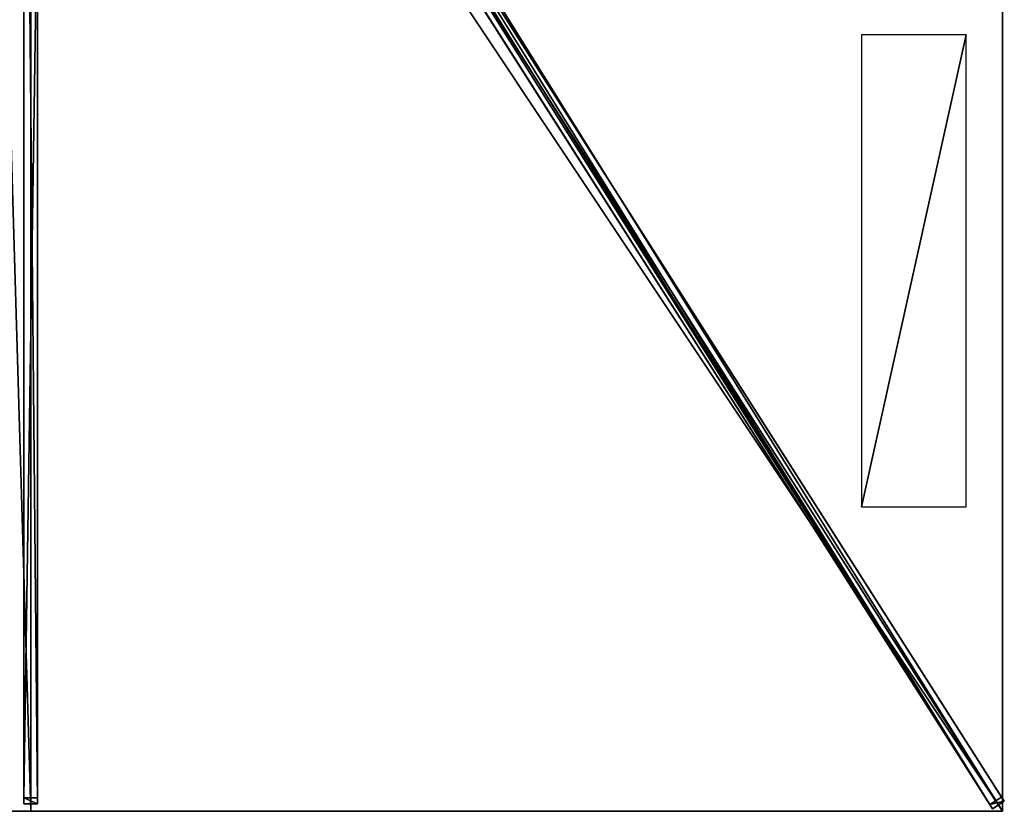
# Model space of a CAD drawing. Units: centimetres. Extents: x -175 to 175, y -275 to 275.
# Drawn here: x -2 to 175, y -275 to -132 of the extents above; entities that cross this region are included whole.
import ezdxf

# ---------------------------------------------------------------- set-up
doc = ezdxf.new("R2010")
doc.units = ezdxf.units.CM
doc.layers.get('0').update_dxf_attribs({"color": 144})

# ---------------------------------------------------------------- blocks, each defined once
blk = doc.blocks.new('Streben. May Parasols_ www.may-online.com')
for p, q in [((10, -13.39, 297.9), (175.33, -273.19, 241.84)), ((7.9, -14.74, 297.9), (173.22, -274.53, 241.84)), ((9.68, -15.2, 298.06), (148.59, -233.5, 250.96)), ((-1.25, -17.54, 297.15), (-1.25, -273.64, 241.88)), ((1.25, -17.54, 297.15), (1.25, -273.64, 241.88)), ((0, -18.89, 297.26), (0, -275, 242)), ((58.59, -89.75, 276.34), (174.85, -272.43, 236.92)), ((56.48, -91.09, 276.34), (172.74, -273.78, 236.92)), ((-1.25, -108.08, 272.49), (-1.25, -272.59, 237)), ((1.25, -108.08, 272.49), (1.25, -272.59, 237)), ((148.59, -233.5, 250.96), (175, -275, 242)), ((148.59, -233.5, 250.96), (156.51, -245.95, 248.27)), ((156.51, -245.95, 248.27), (175, -275, 242)), ((1.25, -272.59, 237), (-1.25, -272.59, 237)), ((-1.25, -272.59, 237), (-1.25, -273.64, 241.88)), ((1.25, -273.64, 241.88), (1.25, -272.59, 237)), ((174.85, -272.43, 236.92), (172.74, -273.78, 236.92)), ((175.33, -273.19, 241.84), (174.85, -272.43, 236.92)), ((-1.25, -273.64, 241.88), (1.25, -273.64, 241.88)), ((172.74, -273.78, 236.92), (173.22, -274.53, 241.84)), ((173.22, -274.53, 241.84), (175.33, -273.19, 241.84))]:
    blk.add_line(p, q)
mesh = blk.add_polyface()
corners = [(7.9, -14.74, 297.9), (172.74, -273.78, 236.92), (173.22, -274.53, 241.84), (56.48, -91.09, 276.34), (7.41, -13.98, 292.98)]
mesh.append_faces([[corners[k] for k in face] for face in [(0, 1, 2), (3, 0, 4)]], dxfattribs={"vtx0": -1})
mesh.append_faces([[corners[k] for k in face] for face in [(1, 0, 3)]], dxfattribs={"vtx0": -1, "vtx1": -1})
mesh = blk.add_polyface()
corners = [(173.22, -274.53, 241.84), (10, -13.39, 297.9), (7.9, -14.74, 297.9), (175.33, -273.19, 241.84)]
mesh.append_faces([[corners[k] for k in face] for face in [(0, 1, 2), (1, 0, 3)]], dxfattribs={"vtx0": -1})
mesh = blk.add_polyface()
corners = [(174.85, -272.43, 236.92), (10, -13.39, 297.9), (175.33, -273.19, 241.84), (58.59, -89.75, 276.34), (9.52, -12.64, 292.98)]
mesh.append_faces([[corners[k] for k in face] for face in [(0, 1, 2), (1, 3, 4)]], dxfattribs={"vtx0": -1})
mesh.append_faces([[corners[k] for k in face] for face in [(1, 0, 3)]], dxfattribs={"vtx0": -1, "vtx2": -1})
mesh = blk.add_polyface()
corners = [(-1.25, -17.54, 297.15), (-1.25, -272.59, 237), (-1.25, -273.64, 241.88), (-1.25, -108.08, 272.49), (-1.25, -16.48, 292.26)]
mesh.append_faces([[corners[k] for k in face] for face in [(0, 1, 2), (3, 0, 4)]], dxfattribs={"vtx0": -1})
mesh.append_faces([[corners[k] for k in face] for face in [(1, 0, 3)]], dxfattribs={"vtx0": -1, "vtx1": -1})
mesh = blk.add_polyface()
corners = [(1.25, -273.64, 241.88), (-1.25, -17.54, 297.15), (-1.25, -273.64, 241.88), (1.25, -17.54, 297.15)]
mesh.append_faces([[corners[k] for k in face] for face in [(0, 1, 2), (1, 0, 3)]], dxfattribs={"vtx0": -1})
mesh = blk.add_polyface()
corners = [(1.25, -272.59, 237), (1.25, -17.54, 297.15), (1.25, -273.64, 241.88), (1.25, -108.08, 272.49), (1.25, -16.48, 292.26)]
mesh.append_faces([[corners[k] for k in face] for face in [(0, 1, 2), (1, 3, 4)]], dxfattribs={"vtx0": -1})
mesh.append_faces([[corners[k] for k in face] for face in [(1, 0, 3)]], dxfattribs={"vtx0": -1, "vtx2": -1})
mesh = blk.add_polyface()
corners = [(57.54, -90.42, 276.34), (172.74, -273.78, 236.92), (56.48, -91.09, 276.34), (58.59, -89.75, 276.34), (174.85, -272.43, 236.92)]
mesh.append_faces([[corners[k] for k in face] for face in [(0, 1, 2), (1, 3, 4)]], dxfattribs={"vtx0": -1})
mesh.append_faces([[corners[k] for k in face] for face in [(1, 0, 3)]], dxfattribs={"vtx0": -1, "vtx2": -1})
mesh = blk.add_polyface()
corners = [(1.25, -108.08, 272.49), (-1.25, -272.59, 237), (-1.25, -108.08, 272.49), (1.25, -272.59, 237)]
mesh.append_faces([[corners[k] for k in face] for face in [(0, 1, 2), (1, 0, 3)]], dxfattribs={"vtx0": -1})
mesh = blk.add_polyface()
corners = [(1.25, -273.64, 241.88), (-1.25, -272.59, 237), (1.25, -272.59, 237), (-1.25, -273.64, 241.88)]
mesh.append_faces([[corners[k] for k in face] for face in [(0, 1, 2), (1, 0, 3)]], dxfattribs={"vtx0": -1})
mesh = blk.add_polyface()
corners = [(175.33, -273.19, 241.84), (172.74, -273.78, 236.92), (174.85, -272.43, 236.92), (173.22, -274.53, 241.84)]
mesh.append_faces([[corners[k] for k in face] for face in [(0, 1, 2), (1, 0, 3)]], dxfattribs={"vtx0": -1})
blk = doc.blocks.new('Membrane. May Parasols_ www.may-online.com')
for p, q in [((0, -275, 242), (0, -12.23, 298.7)), ((0, -275, 241.99), (0, -12.23, 298.69)), ((175, -275, 242), (7.78, -12.23, 298.7)), ((175, -275, 241.99), (7.78, -12.23, 298.69)), ((175, -274.99, 241.99), (7.78, -12.23, 298.69)), ((175, -91.67, 242), (175, -275, 242)), ((175, -91.67, 241.99), (175, -274.99, 241.99)), ((0, -275, 242), (-175, -275, 242)), ((0, -275, 241.99), (-175, -275, 241.99)), ((175, -275, 242), (0, -275, 242)), ((175, -275, 241.99), (0, -275, 241.99)), ((0, -275, 242), (0, -275, 241.99)), ((175, -275, 241.99), (175, -274.99, 241.99)), ((175, -274.99, 241.99), (175, -275, 241.99)), ((175, -275, 242), (175, -275, 241.99)), ((175, -275, 241.99), (175, -275, 241.99)), ((175, -275, 242), (175, -275, 241.99))]:
    blk.add_line(p, q)
mesh = blk.add_polyface()
corners = [(175, -275, 242), (7.78, -6.73, 298.7), (7.78, -12.23, 298.7), (175, -91.67, 242)]
mesh.append_faces([[corners[k] for k in face] for face in [(0, 1, 2), (1, 0, 3)]], dxfattribs={"vtx0": -1})
mesh = blk.add_polyface()
corners = [(175, -91.67, 241.99), (7.78, -12.23, 298.69), (7.78, -6.73, 298.69), (175, -275, 241.99), (175, -274.99, 241.99)]
mesh.append_faces([[corners[k] for k in face] for face in [(0, 1, 2), (3, 0, 4)]], dxfattribs={"vtx0": -1})
mesh.append_faces([[corners[k] for k in face] for face in [(1, 0, 3)]], dxfattribs={"vtx0": -1, "vtx1": -1})
mesh = blk.add_polyface()
corners = [(0, -275, 242), (-7.78, -12.23, 298.7), (-175, -275, 242), (0, -12.23, 298.7)]
mesh.append_faces([[corners[k] for k in face] for face in [(0, 1, 2), (1, 0, 3)]], dxfattribs={"vtx0": -1})
mesh = blk.add_polyface()
corners = [(-7.78, -12.23, 298.69), (0, -275, 241.99), (-175, -275, 241.99), (0, -12.23, 298.69)]
mesh.append_faces([[corners[k] for k in face] for face in [(0, 1, 2), (1, 0, 3)]], dxfattribs={"vtx0": -1})
mesh = blk.add_polyface()
corners = [(175, -275, 242), (0, -12.23, 298.7), (0, -275, 242), (7.78, -12.23, 298.7)]
mesh.append_faces([[corners[k] for k in face] for face in [(0, 1, 2), (1, 0, 3)]], dxfattribs={"vtx0": -1})
mesh = blk.add_polyface()
corners = [(0, -12.23, 298.7), (0, -275, 241.99), (0, -275, 242), (0, -12.23, 298.69)]
mesh.append_faces([[corners[k] for k in face] for face in [(0, 1, 2), (1, 0, 3)]], dxfattribs={"vtx0": -1})
mesh = blk.add_polyface()
corners = [(0, -12.23, 298.69), (175, -275, 241.99), (0, -275, 241.99), (7.78, -12.23, 298.69)]
mesh.append_faces([[corners[k] for k in face] for face in [(0, 1, 2), (1, 0, 3)]], dxfattribs={"vtx0": -1})
mesh = blk.add_polyface()
corners = [(7.78, -12.23, 298.7), (175, -275, 241.99), (175, -275, 242), (7.78, -12.23, 298.69)]
mesh.append_faces([[corners[k] for k in face] for face in [(0, 1, 2), (1, 0, 3)]], dxfattribs={"vtx0": -1})
mesh = blk.add_polyface()
corners = [(7.78, -12.23, 298.69), (175, -275, 241.99), (7.78, -12.23, 298.69), (175, -274.99, 241.99), (175, -275, 241.99)]
mesh.append_faces([[corners[k] for k in face] for face in [(0, 1, 2), (1, 3, 4)]], dxfattribs={"vtx0": -1})
mesh.append_faces([[corners[k] for k in face] for face in [(1, 0, 3)]], dxfattribs={"vtx0": -1, "vtx2": -1})
mesh = blk.add_polyface()
corners = [(175, -275, 241.99), (7.78, -12.23, 298.7), (175, -275, 242), (175, -274.99, 241.99), (7.78, -12.23, 298.69)]
mesh.append_faces([[corners[k] for k in face] for face in [(0, 1, 2), (1, 3, 4)]], dxfattribs={"vtx0": -1})
mesh.append_faces([[corners[k] for k in face] for face in [(1, 0, 3)]], dxfattribs={"vtx0": -1, "vtx2": -1})
mesh = blk.add_polyface()
corners = [(175, -274.99, 241.99), (175, -275, 242), (175, -275, 241.99), (175, -91.67, 242), (175, -91.67, 241.99)]
mesh.append_faces([[corners[k] for k in face] for face in [(0, 1, 2), (3, 0, 4)]], dxfattribs={"vtx0": -1})
mesh.append_faces([[corners[k] for k in face] for face in [(1, 0, 3)]], dxfattribs={"vtx0": -1, "vtx1": -1})
mesh = blk.add_polyface()
corners = [(0, -275, 242), (-175, -275, 241.99), (0, -275, 241.99), (-175, -275, 242), (-175, -275, 241.99)]
mesh.append_faces([[corners[k] for k in face] for face in [(0, 1, 2), (1, 3, 4)]], dxfattribs={"vtx0": -1})
mesh.append_faces([[corners[k] for k in face] for face in [(3, 1, 0)]], dxfattribs={"vtx0": -1, "vtx1": -1})
mesh = blk.add_polyface()
corners = [(175, -275, 242), (175, -275, 241.99), (175, -275, 241.99), (0, -275, 242), (0, -275, 241.99)]
mesh.append_faces([[corners[k] for k in face] for face in [(0, 1, 2), (1, 3, 4)]], dxfattribs={"vtx0": -1})
mesh.append_faces([[corners[k] for k in face] for face in [(3, 1, 0)]], dxfattribs={"vtx0": -1, "vtx1": -1})
blk = doc.blocks.new('Logo. May Parasols_ www.may-online.com')
for p, q in [((149.59, -135.12, 250.83), (149.59, -220.12, 250.83)), ((168.46, -135.12, 244.43), (149.59, -135.12, 250.83)), ((168.46, -220.12, 244.43), (168.46, -135.12, 244.43)), ((149.59, -220.12, 250.83), (168.46, -220.12, 244.43))]:
    blk.add_line(p, q)
at = {"color": 28}
mesh = blk.add_polyface(dxfattribs=at)
corners = [(149.59, -220.12, 250.83), (168.46, -135.12, 244.43), (149.59, -135.12, 250.83), (168.46, -220.12, 244.43)]
mesh.append_faces([[corners[k] for k in face] for face in [(0, 1, 2), (1, 0, 3)]], dxfattribs={"vtx0": -1, "color": 28})
blk = doc.blocks.new('ALBATROS_rect_AG3555')
at = {"color": 7}
for name in ['Streben. May Parasols_ www.may-online.com', 'Membrane. May Parasols_ www.may-online.com']:
    blk.add_blockref(name, (0, 0), dxfattribs=at)
blk.add_blockref('Logo. May Parasols_ www.may-online.com', (0, 0))

msp = doc.modelspace()

# ---------------------------------------------------------------- block references
msp.add_blockref('ALBATROS_rect_AG3555', (0, 0))

doc.saveas('drawing.dxf')
